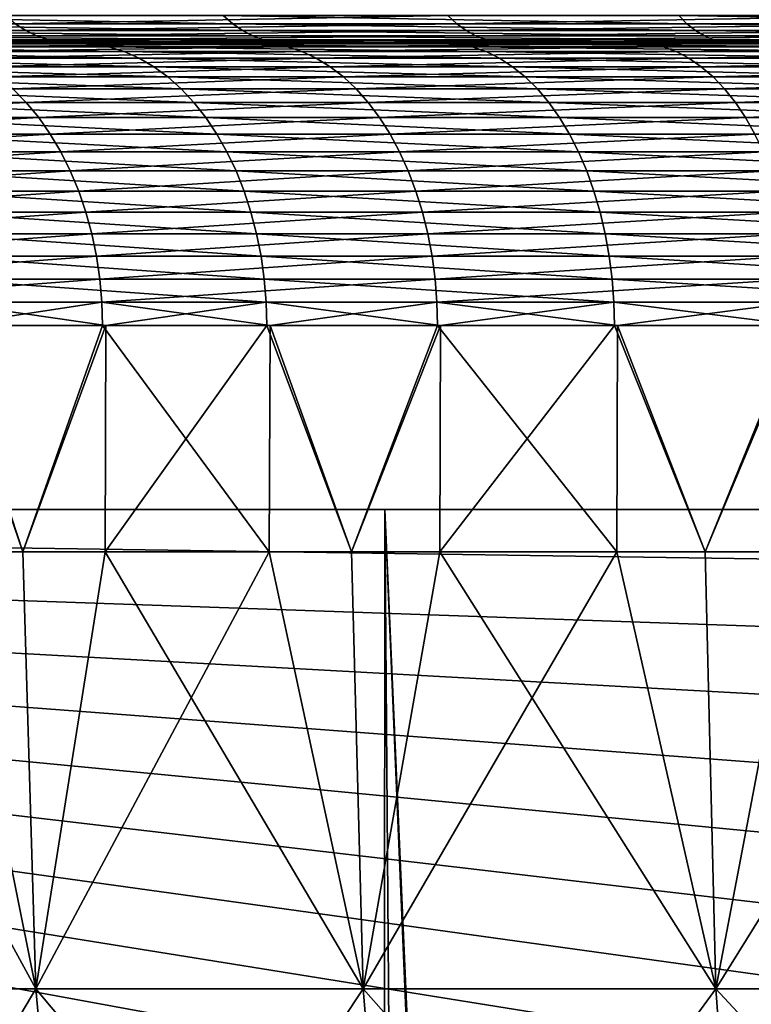
# Model space of a CAD drawing. Extents: x -40 to 40, y -72.3 to 0.
# Drawn here: x -13.2 to -10.6, y -28.1 to -24.6 of the extents above; entities that cross this region are included whole.
import ezdxf

# ---------------------------------------------------------------- set-up
doc = ezdxf.new("R2010")
doc.units = 0
doc.header["$MEASUREMENT"] = 0
doc.layers.add('L1', color=7, linetype='Continuous')
doc.layers.add('L2', color=7, linetype='Continuous')

msp = doc.modelspace()

# ---------------------------------------------------------------- linework, layer by layer
at = {"layer": 'L1', "color": 7}
for points in [[(-12.5132, -24.60358, 18.19284), (-14.03083, -24.60358, 17.0498), (-12.47954, -24.63262, 18.1439)], [(-12.47954, -24.63262, 18.1439), (-14.03083, -24.60358, 17.0498), (-13.99308, -24.63262, 17.00393)], [(-13.28432, -24.60358, -17.63765), (-11.71892, -24.60358, -18.71435), (-13.24858, -24.63262, -17.59021)], [(-13.24858, -24.63262, -17.59021), (-11.71892, -24.60358, -18.71435), (-11.6874, -24.63262, -18.664)], [(-12.47954, -24.63262, 18.1439), (-10.87361, -24.63262, 19.14954), (-12.5132, -24.60358, 18.19284)], [(-12.5132, -24.60358, 18.19284), (-10.87361, -24.63262, 19.14954), (-10.90294, -24.60358, 19.20119)], [(-10.06677, -24.60358, -19.65248), (-11.6874, -24.63262, -18.664), (-11.71892, -24.60358, -18.71435)], [(-10.03968, -24.63262, -19.59961), (-11.6874, -24.63262, -18.664), (-10.06677, -24.60358, -19.65248)], [(-10.87361, -24.63262, 19.14954), (-9.187169, -24.63262, 20.0134), (-10.90294, -24.60358, 19.20119)], [(-10.90294, -24.60358, 19.20119), (-9.187169, -24.63262, 20.0134), (-9.211951, -24.60358, 20.06738)], [(-14.67052, -24.65666, -16.34034), (-13.24858, -24.63262, -17.59021), (-13.21152, -24.65666, -17.541)], [(-12.47954, -24.63262, 18.1439), (-13.99308, -24.63262, 17.00393), (-12.44463, -24.65666, 18.09315)], [(-12.44463, -24.65666, 18.09315), (-13.99308, -24.63262, 17.00393), (-13.95394, -24.65666, 16.95637)], [(-13.24858, -24.63262, -17.59021), (-11.6874, -24.63262, -18.664), (-13.21152, -24.65666, -17.541)], [(-13.21152, -24.65666, -17.541), (-11.6874, -24.63262, -18.664), (-11.6547, -24.65666, -18.61179)], [(-12.44463, -24.65666, 18.09315), (-10.84319, -24.65666, 19.09597), (-12.47954, -24.63262, 18.1439)], [(-12.47954, -24.63262, 18.1439), (-10.84319, -24.65666, 19.09597), (-10.87361, -24.63262, 19.14954)], [(-10.03968, -24.63262, -19.59961), (-11.6547, -24.65666, -18.61179), (-11.6874, -24.63262, -18.664)], [(-10.0116, -24.65666, -19.54479), (-11.6547, -24.65666, -18.61179), (-10.03968, -24.63262, -19.59961)], [(-10.84319, -24.65666, 19.09597), (-9.161471, -24.65666, 19.95742), (-10.87361, -24.63262, 19.14954)], [(-10.87361, -24.63262, 19.14954), (-9.161471, -24.65666, 19.95742), (-9.187169, -24.63262, 20.0134)], [(-14.67052, -24.65666, -16.34034), (-13.21152, -24.65666, -17.541), (-14.62819, -24.67552, -16.29319)], [(-14.62819, -24.67552, -16.29319), (-13.21152, -24.65666, -17.541), (-13.17339, -24.67552, -17.49038)], [(-14.62819, -24.67552, -16.29319), (-13.17339, -24.67552, -17.49038), (-14.58495, -24.68909, -16.24504)], [(-14.58495, -24.68909, -16.24504), (-13.17339, -24.67552, -17.49038), (-13.13446, -24.68909, -17.43869)], [(-12.44463, -24.65666, 18.09315), (-13.95394, -24.65666, 16.95637), (-12.40872, -24.67552, 18.04094)], [(-12.40872, -24.67552, 18.04094), (-13.95394, -24.65666, 16.95637), (-13.91367, -24.67552, 16.90744)], [(-12.40872, -24.67552, 18.04094), (-13.91367, -24.67552, 16.90744), (-12.37205, -24.68909, 17.98762)], [(-12.37205, -24.68909, 17.98762), (-13.91367, -24.67552, 16.90744), (-13.87255, -24.68909, 16.85747)], [(-13.21152, -24.65666, -17.541), (-11.6547, -24.65666, -18.61179), (-13.17339, -24.67552, -17.49038)], [(-13.17339, -24.67552, -17.49038), (-11.6547, -24.65666, -18.61179), (-11.62107, -24.67552, -18.55808)], [(-13.17339, -24.67552, -17.49038), (-11.62107, -24.67552, -18.55808), (-13.13446, -24.68909, -17.43869)], [(-13.13446, -24.68909, -17.43869), (-11.62107, -24.67552, -18.55808), (-11.58673, -24.68909, -18.50324)], [(-12.40872, -24.67552, 18.04094), (-10.8119, -24.67552, 19.04087), (-12.44463, -24.65666, 18.09315)], [(-12.44463, -24.65666, 18.09315), (-10.8119, -24.67552, 19.04087), (-10.84319, -24.65666, 19.09597)], [(-12.37205, -24.68909, 17.98762), (-10.77995, -24.68909, 18.98459), (-12.40872, -24.67552, 18.04094)], [(-12.40872, -24.67552, 18.04094), (-10.77995, -24.68909, 18.98459), (-10.8119, -24.67552, 19.04087)], [(-10.0116, -24.65666, -19.54479), (-11.62107, -24.67552, -18.55808), (-11.6547, -24.65666, -18.61179)], [(-9.98271, -24.67552, -19.48839), (-11.62107, -24.67552, -18.55808), (-10.0116, -24.65666, -19.54479)], [(-9.98271, -24.67552, -19.48839), (-11.58673, -24.68909, -18.50324), (-11.62107, -24.67552, -18.55808)], [(-9.953207, -24.68909, -19.43079), (-11.58673, -24.68909, -18.50324), (-9.98271, -24.67552, -19.48839)], [(-10.8119, -24.67552, 19.04087), (-9.135033, -24.67552, 19.89982), (-10.84319, -24.65666, 19.09597)], [(-10.84319, -24.65666, 19.09597), (-9.135033, -24.67552, 19.89982), (-9.161471, -24.65666, 19.95742)], [(-10.77995, -24.68909, 18.98459), (-9.108036, -24.68909, 19.84101), (-10.8119, -24.67552, 19.04087)], [(-10.8119, -24.67552, 19.04087), (-9.108036, -24.68909, 19.84101), (-9.135033, -24.67552, 19.89982)], [(-14.22637, -24.7, -13.33643), (-15.8314, -24.7, -14.84105), (-13.02725, -24.7, -14.51003)], [(-13.02725, -24.7, -14.51003), (-15.8314, -24.7, -14.84105), (-14.49699, -24.7, -16.14705)], [(-14.58495, -24.68909, -16.24504), (-13.13446, -24.68909, -17.43869), (-14.54112, -24.69727, -16.19621)], [(-14.54112, -24.69727, -16.19621), (-13.13446, -24.68909, -17.43869), (-13.09499, -24.69727, -17.38628)], [(-14.54112, -24.69727, -16.19621), (-13.09499, -24.69727, -17.38628), (-14.49699, -24.7, -16.14705)], [(-14.49699, -24.7, -16.14705), (-13.09499, -24.69727, -17.38628), (-13.05524, -24.7, -17.33351)], [(-13.02725, -24.7, -14.51003), (-14.49699, -24.7, -16.14705), (-11.73167, -24.7, -15.5762)], [(-11.73167, -24.7, -15.5762), (-14.49699, -24.7, -16.14705), (-13.05524, -24.7, -17.33351)], [(-14.16613, -24.70342, -13.27995), (-14.22637, -24.7, -13.33643), (-12.97208, -24.70342, -14.44858)], [(-12.97208, -24.70342, -14.44858), (-14.22637, -24.7, -13.33643), (-13.02725, -24.7, -14.51003)], [(-14.10629, -24.71364, -13.22386), (-14.16613, -24.70342, -13.27995), (-12.91729, -24.71364, -14.38755)], [(-12.91729, -24.71364, -14.38755), (-14.16613, -24.70342, -13.27995), (-12.97208, -24.70342, -14.44858)], [(-14.04728, -24.7306, -13.16854), (-14.10629, -24.71364, -13.22386), (-12.86325, -24.7306, -14.32736)], [(-12.86325, -24.7306, -14.32736), (-14.10629, -24.71364, -13.22386), (-12.91729, -24.71364, -14.38755)], [(-12.37205, -24.68909, 17.98762), (-13.87255, -24.68909, 16.85747), (-12.33487, -24.69727, 17.93356)], [(-12.33487, -24.69727, 17.93356), (-13.87255, -24.68909, 16.85747), (-13.83086, -24.69727, 16.80681)], [(-12.33487, -24.69727, 17.93356), (-13.83086, -24.69727, 16.80681), (-12.29743, -24.7, 17.87913)], [(-12.29743, -24.7, 17.87913), (-13.83086, -24.69727, 16.80681), (-13.78888, -24.7, 16.7558)], [(-12.39093, -24.7, 15.05705), (-12.29743, -24.7, 17.87913), (-13.78888, -24.7, 16.7558)], [(-12.39093, -24.7, 15.05705), (-13.78888, -24.7, 16.7558), (-13.63944, -24.7, 13.93613)], [(-13.58168, -24.70342, 13.87711), (-12.39093, -24.7, 15.05705), (-13.63944, -24.7, 13.93613)], [(-12.33846, -24.70342, 14.99329), (-12.39093, -24.7, 15.05705), (-13.58168, -24.70342, 13.87711)], [(-13.52431, -24.71364, 13.8185), (-12.33846, -24.70342, 14.99329), (-13.58168, -24.70342, 13.87711)], [(-12.28634, -24.71364, 14.92996), (-12.33846, -24.70342, 14.99329), (-13.52431, -24.71364, 13.8185)], [(-13.46773, -24.7306, 13.76069), (-12.28634, -24.71364, 14.92996), (-13.52431, -24.71364, 13.8185)], [(-12.23494, -24.7306, 14.8675), (-12.28634, -24.71364, 14.92996), (-13.46773, -24.7306, 13.76069)], [(-13.13446, -24.68909, -17.43869), (-11.58673, -24.68909, -18.50324), (-13.09499, -24.69727, -17.38628)], [(-13.09499, -24.69727, -17.38628), (-11.58673, -24.68909, -18.50324), (-11.5519, -24.69727, -18.44763)], [(-13.09499, -24.69727, -17.38628), (-11.5519, -24.69727, -18.44763), (-13.05524, -24.7, -17.33351)], [(-13.05524, -24.7, -17.33351), (-11.5519, -24.69727, -18.44763), (-11.51684, -24.7, -18.39164)], [(-11.73167, -24.7, -15.5762), (-13.05524, -24.7, -17.33351), (-10.34924, -24.7, -16.52705)], [(-10.34924, -24.7, -16.52705), (-13.05524, -24.7, -17.33351), (-11.51684, -24.7, -18.39164)], [(-12.97208, -24.70342, -14.44858), (-13.02725, -24.7, -14.51003), (-11.68199, -24.70342, -15.51023)], [(-11.68199, -24.70342, -15.51023), (-13.02725, -24.7, -14.51003), (-11.73167, -24.7, -15.5762)], [(-12.91729, -24.71364, -14.38755), (-12.97208, -24.70342, -14.44858), (-11.63265, -24.71364, -15.44472)], [(-11.63265, -24.71364, -15.44472), (-12.97208, -24.70342, -14.44858), (-11.68199, -24.70342, -15.51023)], [(-12.86325, -24.7306, -14.32736), (-12.91729, -24.71364, -14.38755), (-11.58398, -24.7306, -15.38011)], [(-11.58398, -24.7306, -15.38011), (-12.91729, -24.71364, -14.38755), (-11.63265, -24.71364, -15.44472)], [(-11.05068, -24.7, 16.0665), (-12.29743, -24.7, 17.87913), (-12.39093, -24.7, 15.05705)], [(-12.33846, -24.70342, 14.99329), (-11.05068, -24.7, 16.0665), (-12.39093, -24.7, 15.05705)], [(-12.33487, -24.69727, 17.93356), (-10.74755, -24.69727, 18.92754), (-12.37205, -24.68909, 17.98762)], [(-12.37205, -24.68909, 17.98762), (-10.74755, -24.69727, 18.92754), (-10.77995, -24.68909, 18.98459)], [(-11.00389, -24.70342, 15.99846), (-11.05068, -24.7, 16.0665), (-12.33846, -24.70342, 14.99329)], [(-12.28634, -24.71364, 14.92996), (-11.00389, -24.70342, 15.99846), (-12.33846, -24.70342, 14.99329)], [(-12.29743, -24.7, 17.87913), (-10.71493, -24.7, 18.87009), (-12.33487, -24.69727, 17.93356)], [(-12.33487, -24.69727, 17.93356), (-10.71493, -24.7, 18.87009), (-10.74755, -24.69727, 18.92754)], [(-11.05068, -24.7, 16.0665), (-10.71493, -24.7, 18.87009), (-12.29743, -24.7, 17.87913)], [(-10.95741, -24.71364, 15.93089), (-11.00389, -24.70342, 15.99846), (-12.28634, -24.71364, 14.92996)], [(-12.23494, -24.7306, 14.8675), (-10.95741, -24.71364, 15.93089), (-12.28634, -24.71364, 14.92996)], [(-10.91157, -24.7306, 15.86424), (-10.95741, -24.71364, 15.93089), (-12.23494, -24.7306, 14.8675)], [(-11.68199, -24.70342, -15.51023), (-11.73167, -24.7, -15.5762), (-10.30541, -24.70342, -16.45706)], [(-10.30541, -24.70342, -16.45706), (-11.73167, -24.7, -15.5762), (-10.34924, -24.7, -16.52705)], [(-11.63265, -24.71364, -15.44472), (-11.68199, -24.70342, -15.51023), (-10.26188, -24.71364, -16.38755)], [(-10.26188, -24.71364, -16.38755), (-11.68199, -24.70342, -15.51023), (-10.30541, -24.70342, -16.45706)], [(-11.58398, -24.7306, -15.38011), (-11.63265, -24.71364, -15.44472), (-10.21895, -24.7306, -16.31899)], [(-10.21895, -24.7306, -16.31899), (-11.63265, -24.71364, -15.44472), (-10.26188, -24.71364, -16.38755)], [(-9.953207, -24.68909, -19.43079), (-11.5519, -24.69727, -18.44763), (-11.58673, -24.68909, -18.50324)], [(-9.923294, -24.69727, -19.3724), (-11.5519, -24.69727, -18.44763), (-9.953207, -24.68909, -19.43079)], [(-9.923294, -24.69727, -19.3724), (-11.51684, -24.7, -18.39164), (-11.5519, -24.69727, -18.44763)], [(-9.893175, -24.7, -19.3136), (-11.51684, -24.7, -18.39164), (-9.923294, -24.69727, -19.3724)], [(-10.34924, -24.7, -16.52705), (-11.51684, -24.7, -18.39164), (-8.890181, -24.7, -17.35554)], [(-8.890181, -24.7, -17.35554), (-11.51684, -24.7, -18.39164), (-9.893175, -24.7, -19.3136)], [(-9.628623, -24.7, 16.95699), (-10.71493, -24.7, 18.87009), (-11.05068, -24.7, 16.0665)], [(-11.00389, -24.70342, 15.99846), (-9.628623, -24.7, 16.95699), (-11.05068, -24.7, 16.0665)], [(-9.587848, -24.70342, 16.88518), (-9.628623, -24.7, 16.95699), (-11.00389, -24.70342, 15.99846)], [(-10.95741, -24.71364, 15.93089), (-9.587848, -24.70342, 16.88518), (-11.00389, -24.70342, 15.99846)], [(-9.54735, -24.71364, 16.81386), (-9.587848, -24.70342, 16.88518), (-10.95741, -24.71364, 15.93089)], [(-10.91157, -24.7306, 15.86424), (-9.54735, -24.71364, 16.81386), (-10.95741, -24.71364, 15.93089)], [(-9.507408, -24.7306, 16.74352), (-9.54735, -24.71364, 16.81386), (-10.91157, -24.7306, 15.86424)], [(-10.74755, -24.69727, 18.92754), (-9.080662, -24.69727, 19.78138), (-10.77995, -24.68909, 18.98459)], [(-10.77995, -24.68909, 18.98459), (-9.080662, -24.69727, 19.78138), (-9.108036, -24.68909, 19.84101)], [(-10.71493, -24.7, 18.87009), (-9.053101, -24.7, 19.72134), (-10.74755, -24.69727, 18.92754)], [(-10.74755, -24.69727, 18.92754), (-9.053101, -24.7, 19.72134), (-9.080662, -24.69727, 19.78138)], [(-9.628623, -24.7, 16.95699), (-9.053101, -24.7, 19.72134), (-10.71493, -24.7, 18.87009)], [(-13.98949, -24.75418, -13.11436), (-14.04728, -24.7306, -13.16854), (-12.81033, -24.75418, -14.26842)], [(-12.81033, -24.75418, -14.26842), (-14.04728, -24.7306, -13.16854), (-12.86325, -24.7306, -14.32736)], [(-13.93331, -24.78423, -13.0617), (-13.98949, -24.75418, -13.11436), (-12.75889, -24.78423, -14.21112)], [(-12.75889, -24.78423, -14.21112), (-13.98949, -24.75418, -13.11436), (-12.81033, -24.75418, -14.26842)], [(-13.41232, -24.75418, 13.70408), (-12.23494, -24.7306, 14.8675), (-13.46773, -24.7306, 13.76069)], [(-12.18461, -24.75418, 14.80633), (-12.23494, -24.7306, 14.8675), (-13.41232, -24.75418, 13.70408)], [(-13.35847, -24.78423, 13.64905), (-12.18461, -24.75418, 14.80633), (-13.41232, -24.75418, 13.70408)], [(-12.13568, -24.78423, 14.74688), (-12.18461, -24.75418, 14.80633), (-13.35847, -24.78423, 13.64905)], [(-12.81033, -24.75418, -14.26842), (-12.86325, -24.7306, -14.32736), (-11.53632, -24.75418, -15.31683)], [(-11.53632, -24.75418, -15.31683), (-12.86325, -24.7306, -14.32736), (-11.58398, -24.7306, -15.38011)], [(-12.75889, -24.78423, -14.21112), (-12.81033, -24.75418, -14.26842), (-11.49, -24.78423, -15.25533)], [(-11.49, -24.78423, -15.25533), (-12.81033, -24.75418, -14.26842), (-11.53632, -24.75418, -15.31683)], [(-12.18461, -24.75418, 14.80633), (-10.91157, -24.7306, 15.86424), (-12.23494, -24.7306, 14.8675)], [(-10.86668, -24.75418, 15.79897), (-10.91157, -24.7306, 15.86424), (-12.18461, -24.75418, 14.80633)], [(-12.13568, -24.78423, 14.74688), (-10.86668, -24.75418, 15.79897), (-12.18461, -24.75418, 14.80633)], [(-10.82304, -24.78423, 15.73553), (-10.86668, -24.75418, 15.79897), (-12.13568, -24.78423, 14.74688)], [(-11.53632, -24.75418, -15.31683), (-11.58398, -24.7306, -15.38011), (-10.17691, -24.75418, -16.25185)], [(-10.17691, -24.75418, -16.25185), (-11.58398, -24.7306, -15.38011), (-10.21895, -24.7306, -16.31899)], [(-11.49, -24.78423, -15.25533), (-11.53632, -24.75418, -15.31683), (-10.13604, -24.78423, -16.18659)], [(-10.13604, -24.78423, -16.18659), (-11.53632, -24.75418, -15.31683), (-10.17691, -24.75418, -16.25185)], [(-10.86668, -24.75418, 15.79897), (-9.507408, -24.7306, 16.74352), (-10.91157, -24.7306, 15.86424)], [(-9.468295, -24.75418, 16.67464), (-9.507408, -24.7306, 16.74352), (-10.86668, -24.75418, 15.79897)], [(-10.82304, -24.78423, 15.73553), (-9.468295, -24.75418, 16.67464), (-10.86668, -24.75418, 15.79897)], [(-9.430276, -24.78423, 16.60768), (-9.468295, -24.75418, 16.67464), (-10.82304, -24.78423, 15.73553)], [(-13.87914, -24.82053, -13.01092), (-13.93331, -24.78423, -13.0617), (-12.70928, -24.82053, -14.15587)], [(-12.70928, -24.82053, -14.15587), (-13.93331, -24.78423, -13.0617), (-12.75889, -24.78423, -14.21112)], [(-13.30653, -24.82053, 13.59598), (-12.13568, -24.78423, 14.74688), (-13.35847, -24.78423, 13.64905)], [(-12.0885, -24.82053, 14.68955), (-12.13568, -24.78423, 14.74688), (-13.30653, -24.82053, 13.59598)], [(-12.70928, -24.82053, -14.15587), (-12.75889, -24.78423, -14.21112), (-11.44533, -24.82053, -15.19602)], [(-11.44533, -24.82053, -15.19602), (-12.75889, -24.78423, -14.21112), (-11.49, -24.78423, -15.25533)], [(-12.0885, -24.82053, 14.68955), (-10.82304, -24.78423, 15.73553), (-12.13568, -24.78423, 14.74688)], [(-10.78096, -24.82053, 15.67435), (-10.82304, -24.78423, 15.73553), (-12.0885, -24.82053, 14.68955)], [(-11.44533, -24.82053, -15.19602), (-11.49, -24.78423, -15.25533), (-10.09664, -24.82053, -16.12366)], [(-10.09664, -24.82053, -16.12366), (-11.49, -24.78423, -15.25533), (-10.13604, -24.78423, -16.18659)], [(-10.78096, -24.82053, 15.67435), (-9.430276, -24.78423, 16.60768), (-10.82304, -24.78423, 15.73553)], [(-9.393612, -24.82053, 16.54311), (-9.430276, -24.78423, 16.60768), (-10.78096, -24.82053, 15.67435)], [(-13.82734, -24.86283, -12.96236), (-13.87914, -24.82053, -13.01092), (-12.66185, -24.86283, -14.10304)], [(-12.66185, -24.86283, -14.10304), (-13.87914, -24.82053, -13.01092), (-12.70928, -24.82053, -14.15587)], [(-13.25687, -24.86283, 13.54524), (-12.0885, -24.82053, 14.68955), (-13.30653, -24.82053, 13.59598)], [(-12.04338, -24.86283, 14.63472), (-12.0885, -24.82053, 14.68955), (-13.25687, -24.86283, 13.54524)], [(-12.66185, -24.86283, -14.10304), (-12.70928, -24.82053, -14.15587), (-11.40261, -24.86283, -15.13931)], [(-11.40261, -24.86283, -15.13931), (-12.70928, -24.82053, -14.15587), (-11.44533, -24.82053, -15.19602)], [(-12.04338, -24.86283, 14.63472), (-10.78096, -24.82053, 15.67435), (-12.0885, -24.82053, 14.68955)], [(-10.74073, -24.86283, 15.61586), (-10.78096, -24.82053, 15.67435), (-12.04338, -24.86283, 14.63472)], [(-11.40261, -24.86283, -15.13931), (-11.44533, -24.82053, -15.19602), (-10.05895, -24.86283, -16.06349)], [(-10.05895, -24.86283, -16.06349), (-11.44533, -24.82053, -15.19602), (-10.09664, -24.82053, -16.12366)], [(-10.74073, -24.86283, 15.61586), (-9.393612, -24.82053, 16.54311), (-10.78096, -24.82053, 15.67435)], [(-9.358553, -24.86283, 16.48137), (-9.393612, -24.82053, 16.54311), (-10.74073, -24.86283, 15.61586)], [(-13.20982, -24.91086, 13.49717), (-13.25687, -24.86283, 13.54524), (-14.3212, -24.91086, 12.31163)], [(-13.77827, -24.91086, -12.91636), (-13.82734, -24.86283, -12.96236), (-12.61691, -24.91086, -14.05299)], [(-12.61691, -24.91086, -14.05299), (-13.82734, -24.86283, -12.96236), (-12.66185, -24.86283, -14.10304)], [(-13.20982, -24.91086, 13.49717), (-12.04338, -24.86283, 14.63472), (-13.25687, -24.86283, 13.54524)], [(-12.00064, -24.91086, 14.58278), (-12.04338, -24.86283, 14.63472), (-13.20982, -24.91086, 13.49717)], [(-12.61691, -24.91086, -14.05299), (-12.66185, -24.86283, -14.10304), (-11.36214, -24.91086, -15.08558)], [(-11.36214, -24.91086, -15.08558), (-12.66185, -24.86283, -14.10304), (-11.40261, -24.86283, -15.13931)], [(-12.00064, -24.91086, 14.58278), (-10.74073, -24.86283, 15.61586), (-12.04338, -24.86283, 14.63472)], [(-10.70261, -24.91086, 15.56043), (-10.74073, -24.86283, 15.61586), (-12.00064, -24.91086, 14.58278)], [(-11.36214, -24.91086, -15.08558), (-11.40261, -24.86283, -15.13931), (-10.02325, -24.91086, -16.00648)], [(-10.02325, -24.91086, -16.00648), (-11.40261, -24.86283, -15.13931), (-10.05895, -24.86283, -16.06349)], [(-10.70261, -24.91086, 15.56043), (-9.358553, -24.86283, 16.48137), (-10.74073, -24.86283, 15.61586)], [(-9.32534, -24.91086, 16.42288), (-9.358553, -24.86283, 16.48137), (-10.70261, -24.91086, 15.56043)], [(-14.27338, -24.96428, 12.27051), (-13.20982, -24.91086, 13.49717), (-14.3212, -24.91086, 12.31163)], [(-13.16571, -24.96428, 13.4521), (-13.20982, -24.91086, 13.49717), (-14.27338, -24.96428, 12.27051)], [(-13.73226, -24.96428, -12.87322), (-13.77827, -24.91086, -12.91636), (-12.57478, -24.96428, -14.00606)], [(-12.57478, -24.96428, -14.00606), (-13.77827, -24.91086, -12.91636), (-12.61691, -24.91086, -14.05299)], [(-13.16571, -24.96428, 13.4521), (-12.00064, -24.91086, 14.58278), (-13.20982, -24.91086, 13.49717)], [(-11.96056, -24.96428, 14.53409), (-12.00064, -24.91086, 14.58278), (-13.16571, -24.96428, 13.4521)], [(-12.57478, -24.96428, -14.00606), (-12.61691, -24.91086, -14.05299), (-11.3242, -24.96428, -15.0352)], [(-11.3242, -24.96428, -15.0352), (-12.61691, -24.91086, -14.05299), (-11.36214, -24.91086, -15.08558)], [(-11.96056, -24.96428, 14.53409), (-10.70261, -24.91086, 15.56043), (-12.00064, -24.91086, 14.58278)], [(-10.66687, -24.96428, 15.50847), (-10.70261, -24.91086, 15.56043), (-11.96056, -24.96428, 14.53409)], [(-11.3242, -24.96428, -15.0352), (-11.36214, -24.91086, -15.08558), (-9.989782, -24.96428, -15.95302)], [(-9.989782, -24.96428, -15.95302), (-11.36214, -24.91086, -15.08558), (-10.02325, -24.91086, -16.00648)], [(-10.66687, -24.96428, 15.50847), (-9.32534, -24.91086, 16.42288), (-10.70261, -24.91086, 15.56043)], [(-9.294198, -24.96428, 16.36804), (-9.32534, -24.91086, 16.42288), (-10.66687, -24.96428, 15.50847)], [(-14.22906, -25.02272, 12.23241), (-13.16571, -24.96428, 13.4521), (-14.27338, -24.96428, 12.27051)], [(-13.12483, -25.02272, 13.41033), (-13.16571, -24.96428, 13.4521), (-14.22906, -25.02272, 12.23241)], [(-13.68962, -25.02272, -12.83325), (-13.73226, -24.96428, -12.87322), (-12.53574, -25.02272, -13.96257)], [(-12.53574, -25.02272, -13.96257), (-13.73226, -24.96428, -12.87322), (-12.57478, -24.96428, -14.00606)], [(-13.12483, -25.02272, 13.41033), (-11.96056, -24.96428, 14.53409), (-13.16571, -24.96428, 13.4521)], [(-11.92343, -25.02272, 14.48896), (-11.96056, -24.96428, 14.53409), (-13.12483, -25.02272, 13.41033)], [(-12.53574, -25.02272, -13.96257), (-12.57478, -24.96428, -14.00606), (-11.28904, -25.02272, -14.98852)], [(-11.28904, -25.02272, -14.98852), (-12.57478, -24.96428, -14.00606), (-11.3242, -24.96428, -15.0352)], [(-11.92343, -25.02272, 14.48896), (-10.66687, -24.96428, 15.50847), (-11.96056, -24.96428, 14.53409)], [(-10.63375, -25.02272, 15.46032), (-10.66687, -24.96428, 15.50847), (-11.92343, -25.02272, 14.48896)], [(-11.28904, -25.02272, -14.98852), (-11.3242, -24.96428, -15.0352), (-9.958765, -25.02272, -15.90349)], [(-9.958765, -25.02272, -15.90349), (-11.3242, -24.96428, -15.0352), (-9.989782, -24.96428, -15.95302)], [(-10.63375, -25.02272, 15.46032), (-9.294198, -24.96428, 16.36804), (-10.66687, -24.96428, 15.50847)], [(-14.18855, -25.08579, 12.19759), (-13.12483, -25.02272, 13.41033), (-14.22906, -25.02272, 12.23241)], [(-13.08747, -25.08579, 13.37215), (-13.12483, -25.02272, 13.41033), (-14.18855, -25.08579, 12.19759)], [(-13.65065, -25.08579, -12.79672), (-13.68962, -25.02272, -12.83325), (-12.50005, -25.08579, -13.92282)], [(-12.50005, -25.08579, -13.92282), (-13.68962, -25.02272, -12.83325), (-12.53574, -25.02272, -13.96257)], [(-13.08747, -25.08579, 13.37215), (-11.92343, -25.02272, 14.48896), (-13.12483, -25.02272, 13.41033)], [(-11.88948, -25.08579, 14.44771), (-11.92343, -25.02272, 14.48896), (-13.08747, -25.08579, 13.37215)], [(-12.50005, -25.08579, -13.92282), (-12.53574, -25.02272, -13.96257), (-11.2569, -25.08579, -14.94585)], [(-11.2569, -25.08579, -14.94585), (-12.53574, -25.02272, -13.96257), (-11.28904, -25.02272, -14.98852)], [(-11.88948, -25.08579, 14.44771), (-10.63375, -25.02272, 15.46032), (-11.92343, -25.02272, 14.48896)], [(-10.60348, -25.08579, 15.41631), (-10.63375, -25.02272, 15.46032), (-11.88948, -25.08579, 14.44771)], [(-11.2569, -25.08579, -14.94585), (-11.28904, -25.02272, -14.98852), (-9.930415, -25.08579, -15.85822)], [(-9.930415, -25.08579, -15.85822), (-11.28904, -25.02272, -14.98852), (-9.958765, -25.02272, -15.90349)], [(-14.15213, -25.15305, 12.16628), (-13.08747, -25.08579, 13.37215), (-14.18855, -25.08579, 12.19759)], [(-13.05387, -25.15305, 13.33783), (-13.08747, -25.08579, 13.37215), (-14.15213, -25.15305, 12.16628)], [(-13.61561, -25.15305, -12.76387), (-13.65065, -25.08579, -12.79672), (-12.46796, -25.15305, -13.88709)], [(-12.46796, -25.15305, -13.88709), (-13.65065, -25.08579, -12.79672), (-12.50005, -25.08579, -13.92282)], [(-13.05387, -25.15305, 13.33783), (-11.88948, -25.08579, 14.44771), (-13.08747, -25.08579, 13.37215)], [(-11.85897, -25.15305, 14.41063), (-11.88948, -25.08579, 14.44771), (-13.05387, -25.15305, 13.33783)], [(-12.46796, -25.15305, -13.88709), (-12.50005, -25.08579, -13.92282), (-11.22801, -25.15305, -14.90749)], [(-11.22801, -25.15305, -14.90749), (-12.50005, -25.08579, -13.92282), (-11.2569, -25.08579, -14.94585)], [(-11.85897, -25.15305, 14.41063), (-10.60348, -25.08579, 15.41631), (-11.88948, -25.08579, 14.44771)], [(-10.57626, -25.15305, 15.37674), (-10.60348, -25.08579, 15.41631), (-11.85897, -25.15305, 14.41063)], [(-11.22801, -25.15305, -14.90749), (-11.2569, -25.08579, -14.94585), (-9.904927, -25.15305, -15.81752)], [(-9.904927, -25.15305, -15.81752), (-11.2569, -25.08579, -14.94585), (-9.930415, -25.08579, -15.85822)], [(-14.12005, -25.22405, 12.1387), (-13.05387, -25.15305, 13.33783), (-14.15213, -25.15305, 12.16628)], [(-13.02428, -25.22405, 13.30759), (-13.05387, -25.15305, 13.33783), (-14.12005, -25.22405, 12.1387)], [(-13.58475, -25.22405, -12.73494), (-13.61561, -25.15305, -12.76387), (-12.4397, -25.22405, -13.85561)], [(-12.4397, -25.22405, -13.85561), (-13.61561, -25.15305, -12.76387), (-12.46796, -25.15305, -13.88709)], [(-13.02428, -25.22405, 13.30759), (-11.85897, -25.15305, 14.41063), (-13.05387, -25.15305, 13.33783)], [(-11.83208, -25.22405, 14.37796), (-11.85897, -25.15305, 14.41063), (-13.02428, -25.22405, 13.30759)], [(-12.4397, -25.22405, -13.85561), (-12.46796, -25.15305, -13.88709), (-11.20256, -25.22405, -14.87369)], [(-11.20256, -25.22405, -14.87369), (-12.46796, -25.15305, -13.88709), (-11.22801, -25.15305, -14.90749)], [(-11.83208, -25.22405, 14.37796), (-10.57626, -25.15305, 15.37674), (-11.85897, -25.15305, 14.41063)], [(-10.55229, -25.22405, 15.34188), (-10.57626, -25.15305, 15.37674), (-11.83208, -25.22405, 14.37796)], [(-11.20256, -25.22405, -14.87369), (-11.22801, -25.15305, -14.90749), (-9.882472, -25.22405, -15.78166)], [(-9.882472, -25.22405, -15.78166), (-11.22801, -25.15305, -14.90749), (-9.904927, -25.15305, -15.81752)], [(-14.09253, -25.2983, 12.11504), (-13.02428, -25.22405, 13.30759), (-14.12005, -25.22405, 12.1387)], [(-12.99889, -25.2983, 13.28165), (-13.02428, -25.22405, 13.30759), (-14.09253, -25.2983, 12.11504)], [(-13.55826, -25.2983, -12.71011), (-13.58475, -25.22405, -12.73494), (-12.41545, -25.2983, -13.8286)], [(-12.41545, -25.2983, -13.8286), (-13.58475, -25.22405, -12.73494), (-12.4397, -25.22405, -13.85561)], [(-12.99889, -25.2983, 13.28165), (-11.83208, -25.22405, 14.37796), (-13.02428, -25.22405, 13.30759)], [(-11.80902, -25.2983, 14.34993), (-11.83208, -25.22405, 14.37796), (-12.99889, -25.2983, 13.28165)], [(-12.41545, -25.2983, -13.8286), (-12.4397, -25.22405, -13.85561), (-11.18072, -25.2983, -14.8447)], [(-11.18072, -25.2983, -14.8447), (-12.4397, -25.22405, -13.85561), (-11.20256, -25.22405, -14.87369)], [(-11.80902, -25.2983, 14.34993), (-10.55229, -25.22405, 15.34188), (-11.83208, -25.22405, 14.37796)], [(-10.53171, -25.2983, 15.31197), (-10.55229, -25.22405, 15.34188), (-11.80902, -25.2983, 14.34993)], [(-11.18072, -25.2983, -14.8447), (-11.20256, -25.22405, -14.87369), (-9.863207, -25.2983, -15.75089)], [(-9.863207, -25.2983, -15.75089), (-11.20256, -25.22405, -14.87369), (-9.882472, -25.22405, -15.78166)], [(-14.06974, -25.3753, 12.09545), (-12.99889, -25.2983, 13.28165), (-14.09253, -25.2983, 12.11504)], [(-12.97788, -25.3753, 13.26018), (-12.99889, -25.2983, 13.28165), (-14.06974, -25.3753, 12.09545)], [(-13.53634, -25.3753, -12.68957), (-13.55826, -25.2983, -12.71011), (-12.39538, -25.3753, -13.80624)], [(-12.39538, -25.3753, -13.80624), (-13.55826, -25.2983, -12.71011), (-12.41545, -25.2983, -13.8286)], [(-12.97788, -25.3753, 13.26018), (-11.80902, -25.2983, 14.34993), (-12.99889, -25.2983, 13.28165)], [(-11.78993, -25.3753, 14.32673), (-11.80902, -25.2983, 14.34993), (-12.97788, -25.3753, 13.26018)], [(-12.39538, -25.3753, -13.80624), (-12.41545, -25.2983, -13.8286), (-11.16264, -25.3753, -14.8207)], [(-11.16264, -25.3753, -14.8207), (-12.41545, -25.2983, -13.8286), (-11.18072, -25.2983, -14.8447)], [(-11.78993, -25.3753, 14.32673), (-10.53171, -25.2983, 15.31197), (-11.80902, -25.2983, 14.34993)], [(-10.51469, -25.3753, 15.28722), (-10.53171, -25.2983, 15.31197), (-11.78993, -25.3753, 14.32673)], [(-11.16264, -25.3753, -14.8207), (-11.18072, -25.2983, -14.8447), (-9.847262, -25.3753, -15.72543)], [(-9.847262, -25.3753, -15.72543), (-11.18072, -25.2983, -14.8447), (-9.863207, -25.2983, -15.75089)], [(-14.05186, -25.45452, 12.08008), (-12.97788, -25.3753, 13.26018), (-14.06974, -25.3753, 12.09545)], [(-12.96138, -25.45452, 13.24333), (-12.97788, -25.3753, 13.26018), (-14.05186, -25.45452, 12.08008)], [(-13.51914, -25.45452, -12.67344), (-13.53634, -25.3753, -12.68957), (-12.37962, -25.45452, -13.78869)], [(-12.37962, -25.45452, -13.78869), (-13.53634, -25.3753, -12.68957), (-12.39538, -25.3753, -13.80624)], [(-12.96138, -25.45452, 13.24333), (-11.78993, -25.3753, 14.32673), (-12.97788, -25.3753, 13.26018)], [(-11.77494, -25.45452, 14.30852), (-11.78993, -25.3753, 14.32673), (-12.96138, -25.45452, 13.24333)], [(-12.37962, -25.45452, -13.78869), (-12.39538, -25.3753, -13.80624), (-11.14845, -25.45452, -14.80186)], [(-11.14845, -25.45452, -14.80186), (-12.39538, -25.3753, -13.80624), (-11.16264, -25.3753, -14.8207)], [(-11.77494, -25.45452, 14.30852), (-10.51469, -25.3753, 15.28722), (-11.78993, -25.3753, 14.32673)], [(-10.50132, -25.45452, 15.26779), (-10.51469, -25.3753, 15.28722), (-11.77494, -25.45452, 14.30852)], [(-11.14845, -25.45452, -14.80186), (-11.16264, -25.3753, -14.8207), (-9.834746, -25.45452, -15.70544)], [(-9.834746, -25.45452, -15.70544), (-11.16264, -25.3753, -14.8207), (-9.847262, -25.3753, -15.72543)], [(-14.039, -25.53541, 12.06902), (-12.96138, -25.45452, 13.24333), (-14.05186, -25.45452, 12.08008)], [(-12.94952, -25.53541, 13.2312), (-12.96138, -25.45452, 13.24333), (-14.039, -25.53541, 12.06902)], [(-13.50676, -25.53541, -12.66184), (-13.51914, -25.45452, -12.67344), (-12.36829, -25.53541, -13.77607)], [(-12.36829, -25.53541, -13.77607), (-13.51914, -25.45452, -12.67344), (-12.37962, -25.45452, -13.78869)], [(-12.94952, -25.53541, 13.2312), (-11.77494, -25.45452, 14.30852), (-12.96138, -25.45452, 13.24333)], [(-11.76416, -25.53541, 14.29543), (-11.77494, -25.45452, 14.30852), (-12.94952, -25.53541, 13.2312)], [(-12.36829, -25.53541, -13.77607), (-12.37962, -25.45452, -13.78869), (-11.13825, -25.53541, -14.78831)], [(-11.13825, -25.53541, -14.78831), (-12.37962, -25.45452, -13.78869), (-11.14845, -25.45452, -14.80186)], [(-11.76416, -25.53541, 14.29543), (-10.50132, -25.45452, 15.26779), (-11.77494, -25.45452, 14.30852)], [(-10.49171, -25.53541, 15.25381), (-10.50132, -25.45452, 15.26779), (-11.76416, -25.53541, 14.29543)], [(-11.13825, -25.53541, -14.78831), (-11.14845, -25.45452, -14.80186), (-9.825745, -25.53541, -15.69107)], [(-9.825745, -25.53541, -15.69107), (-11.14845, -25.45452, -14.80186), (-9.834746, -25.45452, -15.70544)], [(-14.03125, -25.61742, 12.06236), (-12.94952, -25.53541, 13.2312), (-14.039, -25.53541, 12.06902)], [(-12.94237, -25.61742, 13.2239), (-12.94952, -25.53541, 13.2312), (-14.03125, -25.61742, 12.06236)], [(-13.49931, -25.61742, -12.65485), (-13.50676, -25.53541, -12.66184), (-12.36146, -25.61742, -13.76846)], [(-12.36146, -25.61742, -13.76846), (-13.50676, -25.53541, -12.66184), (-12.36829, -25.53541, -13.77607)], [(-12.94237, -25.61742, 13.2239), (-11.76416, -25.53541, 14.29543), (-12.94952, -25.53541, 13.2312)], [(-11.75767, -25.61742, 14.28753), (-11.76416, -25.53541, 14.29543), (-12.94237, -25.61742, 13.2239)], [(-12.36146, -25.61742, -13.76846), (-12.36829, -25.53541, -13.77607), (-11.1321, -25.61742, -14.78015)], [(-11.1321, -25.61742, -14.78015), (-12.36829, -25.53541, -13.77607), (-11.13825, -25.53541, -14.78831)], [(-11.75767, -25.61742, 14.28753), (-10.49171, -25.53541, 15.25381), (-11.76416, -25.53541, 14.29543)], [(-10.48592, -25.61742, 15.24539), (-10.49171, -25.53541, 15.25381), (-11.75767, -25.61742, 14.28753)], [(-11.1321, -25.61742, -14.78015), (-11.13825, -25.53541, -14.78831), (-9.820319, -25.61742, -15.6824)], [(-9.820319, -25.61742, -15.6824), (-11.13825, -25.53541, -14.78831), (-9.825745, -25.53541, -15.69107)], [(-13.48432, -25.7, 12.64079), (-12.94237, -25.61742, 13.2239), (-14.03125, -25.61742, 12.06236)], [(-12.928, -25.7, -13.20922), (-13.49931, -25.61742, -12.65485), (-12.36146, -25.61742, -13.76846)], [(-12.928, -25.7, -13.20922), (-13.49681, -25.7, -12.65251), (-13.49931, -25.61742, -12.65485)], [(-13.48432, -25.7, 12.64079), (-12.93998, -25.7, 13.22146), (-12.94237, -25.61742, 13.2239)], [(-12.94237, -25.61742, 13.2239), (-12.93998, -25.7, 13.22146), (-12.34774, -25.7, 13.75318)], [(-12.94237, -25.61742, 13.2239), (-12.34774, -25.7, 13.75318), (-11.75767, -25.61742, 14.28753)], [(-12.36146, -25.61742, -13.76846), (-12.35918, -25.7, -13.76592), (-12.928, -25.7, -13.20922)], [(-11.1321, -25.61742, -14.78015), (-11.74461, -25.7, -14.27167), (-12.36146, -25.61742, -13.76846)], [(-12.36146, -25.61742, -13.76846), (-11.74461, -25.7, -14.27167), (-12.35918, -25.7, -13.76592)], [(-11.75767, -25.61742, 14.28753), (-12.34774, -25.7, 13.75318), (-11.7555, -25.7, 14.2849)], [(-11.11974, -25.7, 14.76374), (-10.48592, -25.61742, 15.24539), (-11.75767, -25.61742, 14.28753)], [(-11.75767, -25.61742, 14.28753), (-11.7555, -25.7, 14.2849), (-11.11974, -25.7, 14.76374)], [(-11.1321, -25.61742, -14.78015), (-11.13005, -25.7, -14.77742), (-11.74461, -25.7, -14.27167)], [(-10.47428, -25.7, -15.22846), (-11.1321, -25.61742, -14.78015), (-9.820319, -25.61742, -15.6824)], [(-10.47428, -25.7, -15.22846), (-11.13005, -25.7, -14.77742), (-11.1321, -25.61742, -14.78015)], [(-11.11974, -25.7, 14.76374), (-10.48398, -25.7, 15.24258), (-10.48592, -25.61742, 15.24539)], [(-13.49681, -25.7, -12.65251), (-13.22146, -26.5, -12.93998), (-14.0191, -26.5, -12.05155)], [(-12.928, -25.7, -13.20922), (-13.22146, -26.5, -12.93998), (-13.49681, -25.7, -12.65251)], [(-13.48432, -25.7, 12.64079), (-13.48726, -26.5, 12.64393), (-13.22146, -26.5, 12.93998)], [(-13.48432, -25.7, 12.64079), (-13.22146, -26.5, 12.93998), (-12.93998, -25.7, 13.22146)], [(-12.928, -25.7, -13.20922), (-12.93119, -26.5, -13.21209), (-13.22146, -26.5, -12.93998)], [(-12.93998, -25.7, 13.22146), (-13.22146, -26.5, 12.93998), (-12.3504, -26.5, 13.75655)], [(-12.93998, -25.7, 13.22146), (-12.3504, -26.5, 13.75655), (-12.34774, -25.7, 13.75318)], [(-12.35918, -25.7, -13.76592), (-12.06013, -26.5, -14.02866), (-12.93119, -26.5, -13.21209)], [(-12.35918, -25.7, -13.76592), (-12.93119, -26.5, -13.21209), (-12.928, -25.7, -13.20922)], [(-11.74461, -25.7, -14.27167), (-12.06013, -26.5, -14.02866), (-12.35918, -25.7, -13.76592)], [(-12.34774, -25.7, 13.75318), (-12.3504, -26.5, 13.75655), (-12.06013, -26.5, 14.02866)], [(-12.34774, -25.7, 13.75318), (-12.06013, -26.5, 14.02866), (-11.7555, -25.7, 14.2849)], [(-11.74461, -25.7, -14.27167), (-11.74755, -26.5, -14.2748), (-12.06013, -26.5, -14.02866)], [(-11.7555, -25.7, 14.2849), (-12.06013, -26.5, 14.02866), (-11.1221, -26.5, 14.76733)], [(-11.7555, -25.7, 14.2849), (-11.1221, -26.5, 14.76733), (-11.11974, -25.7, 14.76374)], [(-11.13005, -25.7, -14.77742), (-10.80952, -26.5, -15.01347), (-11.74755, -26.5, -14.2748)], [(-11.13005, -25.7, -14.77742), (-11.74755, -26.5, -14.2748), (-11.74461, -25.7, -14.27167)], [(-10.47428, -25.7, -15.22846), (-10.80952, -26.5, -15.01347), (-11.13005, -25.7, -14.77742)], [(-11.11974, -25.7, 14.76374), (-11.1221, -26.5, 14.76733), (-10.80952, -26.5, 15.01347)], [(-11.11974, -25.7, 14.76374), (-10.80952, -26.5, 15.01347), (-10.48398, -25.7, 15.24258)], [(-10.47428, -25.7, -15.22846), (-10.47693, -26.5, -15.23184), (-10.80952, -26.5, -15.01347)], [(-10.48398, -25.7, 15.24258), (-10.80952, -26.5, 15.01347), (-9.811455, -26.5, 15.66877)], [(-14.23495, -28.04568, -11.7144), (-14.0191, -26.5, -12.05155), (-13.17523, -28.04568, -12.89473)], [(-13.17523, -28.04568, 12.89473), (-13.48726, -26.5, 12.64393), (-14.23495, -28.04568, 11.7144)], [(-14.0191, -26.5, -12.05155), (-13.22146, -26.5, -12.93998), (-13.17523, -28.04568, -12.89473)], [(-13.17523, -28.04568, 12.89473), (-13.22146, -26.5, 12.93998), (-13.48726, -26.5, 12.64393)], [(-13.17523, -28.04568, -12.89473), (-13.22146, -26.5, -12.93998), (-12.93119, -26.5, -13.21209)], [(-12.3504, -26.5, 13.75655), (-13.22146, -26.5, 12.93998), (-13.17523, -28.04568, 12.89473)], [(-13.17523, -28.04568, -12.89473), (-12.93119, -26.5, -13.21209), (-12.01796, -28.04568, -13.97961)], [(-12.01796, -28.04568, 13.97961), (-12.3504, -26.5, 13.75655), (-13.17523, -28.04568, 12.89473)], [(-12.93119, -26.5, -13.21209), (-12.06013, -26.5, -14.02866), (-12.01796, -28.04568, -13.97961)], [(-12.01796, -28.04568, 13.97961), (-12.06013, -26.5, 14.02866), (-12.3504, -26.5, 13.75655)], [(-12.01796, -28.04568, -13.97961), (-12.06013, -26.5, -14.02866), (-11.74755, -26.5, -14.2748)], [(-11.1221, -26.5, 14.76733), (-12.06013, -26.5, 14.02866), (-12.01796, -28.04568, 13.97961)], [(-12.01796, -28.04568, -13.97961), (-11.74755, -26.5, -14.2748), (-10.77172, -28.04568, -14.96098)], [(-10.77172, -28.04568, 14.96098), (-11.1221, -26.5, 14.76733), (-12.01796, -28.04568, 13.97961)], [(-11.74755, -26.5, -14.2748), (-10.80952, -26.5, -15.01347), (-10.77172, -28.04568, -14.96098)], [(-10.77172, -28.04568, 14.96098), (-10.80952, -26.5, 15.01347), (-11.1221, -26.5, 14.76733)], [(-10.77172, -28.04568, -14.96098), (-10.80952, -26.5, -15.01347), (-10.47693, -26.5, -15.23184)], [(-9.811455, -26.5, 15.66877), (-10.80952, -26.5, 15.01347), (-10.77172, -28.04568, 14.96098)], [(-10.77172, -28.04568, -14.96098), (-10.47693, -26.5, -15.23184), (-9.445729, -28.04568, -15.83158)], [(-9.445729, -28.04568, 15.83158), (-9.811455, -26.5, 15.66877), (-10.77172, -28.04568, 14.96098)], [(-13.17523, -28.04568, -12.89473), (-14.08546, -29.58056, -11.59137), (-14.23495, -28.04568, -11.7144)], [(-14.23495, -28.04568, 11.7144), (-14.08546, -29.58056, 11.59137), (-13.03687, -29.58056, 12.75932)], [(-14.23495, -28.04568, 11.7144), (-13.03687, -29.58056, 12.75932), (-13.17523, -28.04568, 12.89473)], [(-13.17523, -28.04568, -12.89473), (-13.03687, -29.58056, -12.75932), (-14.08546, -29.58056, -11.59137)], [(-12.01796, -28.04568, -13.97961), (-13.03687, -29.58056, -12.75932), (-13.17523, -28.04568, -12.89473)], [(-13.17523, -28.04568, 12.89473), (-13.03687, -29.58056, 12.75932), (-11.89176, -29.58056, 13.8328)], [(-13.17523, -28.04568, 12.89473), (-11.89176, -29.58056, 13.8328), (-12.01796, -28.04568, 13.97961)], [(-12.01796, -28.04568, -13.97961), (-11.89176, -29.58056, -13.8328), (-13.03687, -29.58056, -12.75932)], [(-10.77172, -28.04568, -14.96098), (-11.89176, -29.58056, -13.8328), (-12.01796, -28.04568, -13.97961)], [(-12.01796, -28.04568, 13.97961), (-11.89176, -29.58056, 13.8328), (-10.6586, -29.58056, 14.80386)], [(-12.01796, -28.04568, 13.97961), (-10.6586, -29.58056, 14.80386), (-10.77172, -28.04568, 14.96098)], [(-10.77172, -28.04568, -14.96098), (-10.6586, -29.58056, -14.80386), (-11.89176, -29.58056, -13.8328)], [(-9.445729, -28.04568, -15.83158), (-10.6586, -29.58056, -14.80386), (-10.77172, -28.04568, -14.96098)], [(-10.77172, -28.04568, 14.96098), (-10.6586, -29.58056, 14.80386), (-9.346534, -29.58056, 15.66533)], [(-10.77172, -28.04568, 14.96098), (-9.346534, -29.58056, 15.66533), (-9.445729, -28.04568, 15.83158)], [(-9.445729, -28.04568, -15.83158), (-9.346534, -29.58056, -15.66533), (-10.6586, -29.58056, -14.80386)]]:
    msp.add_3dface(points, dxfattribs=at)
at = {"layer": 'L2', "color": 7}
for points in [[(-22.47777, -26.35, 1), (22.47777, -26.35, 1), (-22.49479, -26.35, 0.484112)], [(-22.49479, -26.35, 0.484112), (22.47777, -26.35, 1), (22.49479, -26.35, 0.484112)], [(-22.49479, -26.35, 0.484112), (22.49479, -26.35, 0.484112), (22.45314, -26.35, -1.45144)], [(22.45314, -26.35, -1.45144), (22.24525, -26.35, -3.376246), (-22.49479, -26.35, 0.484112)], [(-22.49479, -26.35, 0.484112), (22.24525, -26.35, -3.376246), (21.87266, -26.35, -5.276056)], [(-22.49479, -26.35, 0.484112), (21.87266, -26.35, -5.276056), (-22.45314, -26.35, -1.45144)], [(21.59286, -28.77612, 6.202829), (22.05814, -27.90094, 4.325993), (-22.47777, -26.35, 1)], [(-22.47777, -26.35, 1), (22.05814, -27.90094, 4.325993), (22.36074, -27.00987, 2.415091)], [(-22.47777, -26.35, 1), (22.36074, -27.00987, 2.415091), (22.47777, -26.35, 1)], [(19.26351, -31.24313, 11.49335), (20.19015, -30.45334, 9.799634), (-22.47777, -26.35, 1)], [(-22.47777, -26.35, 1), (20.19015, -30.45334, 9.799634), (20.96858, -29.629, 8.031833)], [(-22.47777, -26.35, 1), (20.96858, -29.629, 8.031833), (21.59286, -28.77612, 6.202829)], [(15.66945, -33.34942, 16.0103), (16.99468, -32.69643, 14.60996), (-22.47777, -26.35, 1)], [(-22.47777, -26.35, 1), (16.99468, -32.69643, 14.60996), (18.19569, -31.99264, 13.10067)], [(-22.47777, -26.35, 1), (18.19569, -31.99264, 13.10067), (19.26351, -31.24313, 11.49335)], [(-22.36074, -27.00987, 2.415091), (13.47046, -34.22345, 17.88467), (-22.47777, -26.35, 1)], [(-22.47777, -26.35, 1), (13.47046, -34.22345, 17.88467), (14.22982, -33.94691, 17.29161)], [(-22.47777, -26.35, 1), (14.22982, -33.94691, 17.29161), (15.66945, -33.34942, 16.0103)], [(-22.45314, -26.35, -1.45144), (21.87266, -26.35, -5.276056), (-22.24525, -26.35, -3.376246)], [(21.87266, -26.35, -5.276056), (-21.87266, -26.35, -5.276056), (-22.24525, -26.35, -3.376246)], [(-21.33814, -26.35, -7.136804), (-21.87266, -26.35, -5.276056), (21.87266, -26.35, -5.276056)], [(21.87266, -26.35, -5.276056), (-20.64563, -26.35, -8.944714), (-21.33814, -26.35, -7.136804)], [(21.87266, -26.35, -5.276056), (-19.80027, -26.35, -10.6864), (-20.64563, -26.35, -8.944714)], [(-18.80832, -26.35, -12.34897), (-19.80027, -26.35, -10.6864), (21.87266, -26.35, -5.276056)], [(21.87266, -26.35, -5.276056), (-17.67712, -26.35, -13.92011), (-18.80832, -26.35, -12.34897)], [(21.87266, -26.35, -5.276056), (-16.41504, -26.35, -15.38819), (-17.67712, -26.35, -13.92011)], [(-15.03144, -26.35, -16.74234), (-16.41504, -26.35, -15.38819), (21.87266, -26.35, -5.276056)], [(21.87266, -26.35, -5.276056), (-13.53654, -26.35, -17.97254), (-15.03144, -26.35, -16.74234)], [(-11.94143, -26.35, -19.06967), (-11.98719, -71.29847, -18.29501), (-13.53654, -26.35, -17.97254)], [(-13.53654, -26.35, -17.97254), (-11.98719, -71.29847, -18.29501), (-13.15368, -71.28498, -17.4638)], [(-13.53654, -26.35, -17.97254), (-13.15368, -71.28498, -17.4638), (-13.38394, -71.28231, -17.29972)], [(21.87266, -26.35, -5.276056), (-11.94143, -26.35, -19.06967), (-13.53654, -26.35, -17.97254)], [(-11.94143, -26.35, -19.06967), (-11.60823, -71.30254, -18.53758), (-11.98719, -71.29847, -18.29501)], [(-11.59976, -71.30263, -18.54301), (-11.60823, -71.30254, -18.53758), (-11.94143, -26.35, -19.06967)], [(-10.2579, -26.35, -20.02562), (-9.96978, -71.31859, -19.46282), (-11.94143, -26.35, -19.06967)], [(-11.94143, -26.35, -19.06967), (-9.96978, -71.31859, -19.46282), (-10.07643, -71.31769, -19.41273)], [(-11.94143, -26.35, -19.06967), (-10.07643, -71.31769, -19.41273), (-11.59976, -71.30263, -18.54301)], [(21.87266, -26.35, -5.276056), (-10.2579, -26.35, -20.02562), (-11.94143, -26.35, -19.06967)], [(13.47046, -34.22345, 17.88467), (-22.36074, -27.00987, 2.415091), (-22.05814, -27.90094, 4.325993)], [(-22.05814, -27.90094, 4.325993), (-21.59286, -28.77612, 6.202829), (13.47046, -34.22345, 17.88467)]]:
    msp.add_3dface(points, dxfattribs=at)

doc.saveas('drawing.dxf')
